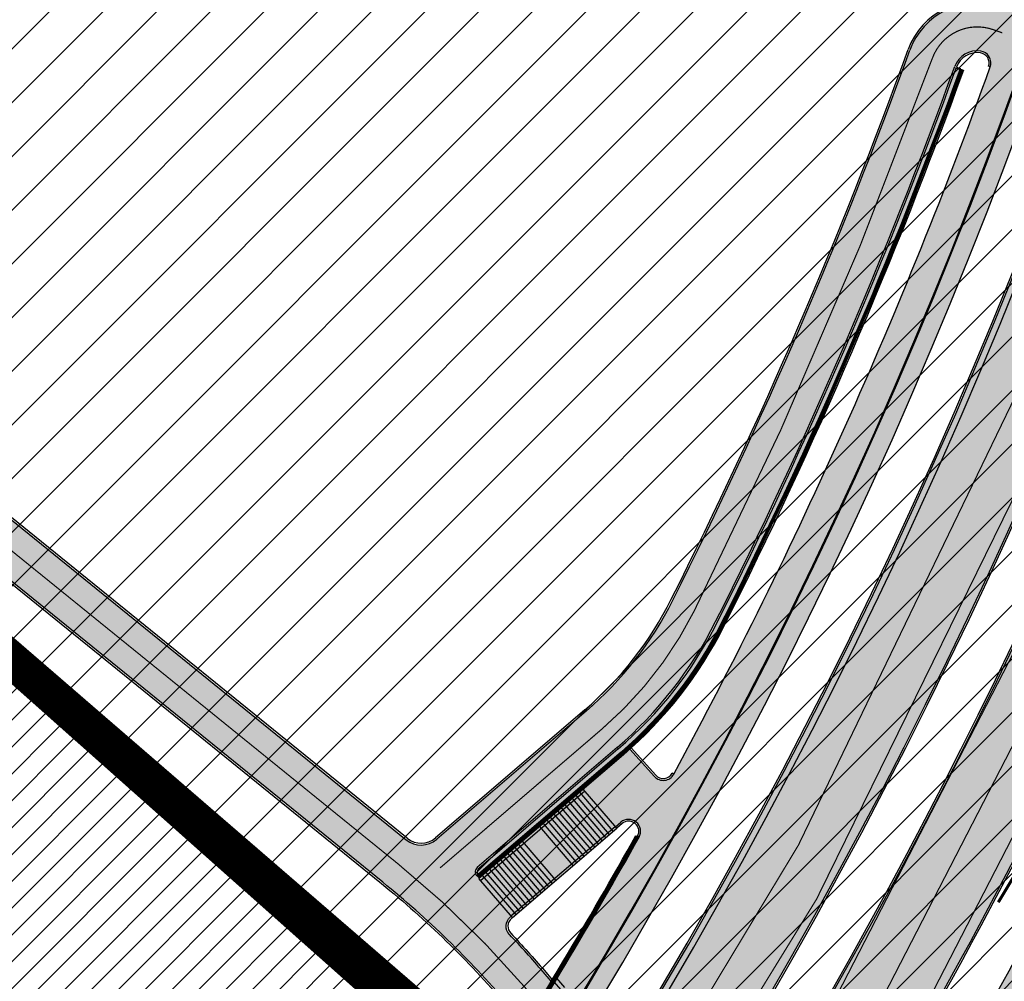
# Model space of a CAD drawing. Units: millimetres. Extents: x 1474 to 557623, y 859 to 6588792.
# Drawn here: x 8832 to 8914, y 10001 to 10082 of the extents above; entities that cross this region are included whole.
import ezdxf

# ---------------------------------------------------------------- set-up
doc = ezdxf.new("R2010")
doc.units = ezdxf.units.MM
for name, pattern in [('DASHED', [19.049999999999997, 12.7, -6.35]), ('Tkm_921_50', [4, 1, -3]), ('tugimüür1', [0.8, 0.6, -0.2])]:
    doc.linetypes.add(name, pattern=pattern)
doc.layers.add('______MAANTEEAMETI_PLANEERING', color=7, linetype='Continuous', lineweight=13)
doc.layers.add('Level 1', color=24, linetype='Continuous', lineweight=0)
for name, color, linetype in [('DET.PLAN', 5, 'DASHED'), ('tee', 252, 'Continuous'), ('TL_L_kattemärgistus', 7, 'Continuous'), ('TL_piire_el_mahaviik', 6, 'Continuous'), ('TL_piire_käsipuu', 150, 'FENCELINE2'), ('TL_tee_servajoon', 251, 'Continuous'), ('TL_tee_äk_8x20', 251, 'Continuous'), ('TL_tee_äk_ST_10cm', 251, 'Continuous'), ('TL_TS_trepp', 7, 'Continuous'), ('TL_TS_trepp_hatch', 250, 'Continuous'), ('TL_TS_tugimüür', 7, 'Continuous')]:
    doc.layers.add(name, color=color, linetype=linetype)
for name, color, linetype, true_color in [('TL_katend_AB_JRT', 7, 'Continuous', 0xcfe7e7), ('TL_katend_AB_KT', 7, 'Continuous', 0xfff5d6), ('TL_katend_AB_ST-1', 7, 'Continuous', 0xcbcbcb), ('TL_katend_sillutis_KT-hall', 250, 'Continuous', 0x333333)]:
    doc.layers.add(name, color=color, linetype=linetype, true_color=true_color)
doc.linetypes.add('FENCELINE2', pattern='A,0.25,-0.1,[132,ltypeshp.shx,S=0.1,R=0,X=-0.1,Y=0],-0.1,1', length=1.45)
picture_1 = doc.add_image_def('image2.png', size_in_pixel=(2418, 1847))

# ---------------------------------------------------------------- blocks, each defined once
blk = doc.blocks.new('ringtee')
at = {"layer": 'TL_katend_AB_JRT', "transparency": 33554687}
h = blk.add_hatch(color=256, dxfattribs=at)
h.dxf.hatch_style = 1
edge = h.paths.add_edge_path()
edge.add_arc((546058.487875769, 6583049.687836264), 3.136660308598699, 186.3590876693579, 215.4064795976719)
edge.add_arc((545766.6068939612, 6583412.856086514), 465.7500007862429, 308.4038301467401, 308.40389759916405, ccw=False)
edge.add_arc((546058.4880004779, 6583049.686715493), 3.136660316971851, 186.3384887632477, 215.3889971029375, ccw=False)
edge = h.paths.add_edge_path()
edge.add_arc((545766.6068558919, 6583412.856052429), 464.2500017564666, 308.4623574454097, 312.9195681114535)
edge.add_arc((545766.6068937185, 6583412.856086792), 464.2500011552931, 308.4623514605147, 312.91956180476996, ccw=False)
edge.add_arc((546058.4880004779, 6583049.686715493), 3.136660316971851, 186.3384029232489, 186.3384887632477)
edge = h.paths.add_edge_path()
edge.add_arc((546079.3289899038, 6583106.205616199), 29.99999996450695, 294.4698778205253, 318.2566036076244)
edge.add_arc((546079.3290427476, 6583106.205675432), 29.99999997237074, 294.53074977208877, 318.2564520179216, ccw=False)
edge.add_arc((546105.9006616748, 6583047.982406271), 34.00000006034048, 114.5307498030927, 114.5845828010583)
edge = h.paths.add_edge_path()
edge.add_line((546212.2820100249, 6583273.621201124), (546213.4980466466, 6583272.571305533))
edge.add_arc((545919.1397910318, 6583378.977213959), 312.9999999944534, 340.1258688276112, 347.4773947860151)
edge.add_line((546224.6936894347, 6583311.111057686), (546239.5334157376, 6583377.923979946))
edge.add_arc((546523.1225770197, 6583314.936381239), 290.4999999786507, 158.0971353434438, 167.4773947867068, ccw=False)
edge.add_arc((546261.4780126525, 6583420.132017673), 8.50000000073713, 94.6334589663274, 158.097135346543, ccw=False)
edge.add_arc((546257.548017078, 6583468.623023337), 40.14999995370118, 274.6334589533698, 286.6259136001475)
edge.add_arc((546282.1544168565, 6583386.218723805), 45.84967150749186, 90.70425887132421, 106.6259421622193, ccw=False)
edge.add_arc((546281.547838728, 6583435.564667313), 3.499999998853502, 270.704343992679, 352.1280039738294)
edge.add_line((546285.0148565556, 6583435.08530589), (546285.0697353958, 6583435.482221259))
edge.add_arc((546282.1544890909, 6583386.218405917), 49.34999658583151, 86.61340183406443, 88.36263132404838)
edge.add_line((546283.5645954075, 6583435.548252493), (546283.5289917716, 6583435.290746501))
edge.add_arc((546281.5478387298, 6583435.564667311), 1.999999996298202, 270.70434392715435, 352.12800406194543, ccw=False)
edge.add_arc((546282.1544168518, 6583386.218723833), 47.34967147957229, 90.70426156323786, 106.62594126152)
edge.add_arc((546257.5480170664, 6583468.623023396), 38.65000001389659, 266.69261301152113, 286.6259135914202, ccw=False)
edge.add_arc((546264.6236724288, 6583413.071829737), 19.35000013927718, 118.7444174308513, 126.0989164643782)
edge.add_arc((546257.5480171201, 6583468.623024046), 40.15000066571975, 263.8160416302325, 267.5337873796074)
edge.add_line((546255.820352953, 6583428.510211505), (546255.8521443689, 6583428.399399729))
edge.add_arc((546261.4780126348, 6583420.132017687), 9.999999979062178, 124.2348835732573, 158.0971353828547)
edge.add_arc((546523.1225769984, 6583314.936381247), 291.9999999561472, 158.0971353432523, 167.4773947875637)
edge.add_line((546238.0690999302, 6583378.249217115), (546223.2293736277, 6583311.436294856))
edge.add_arc((545919.1397910113, 6583378.977213966), 311.5000000159005, 340.2314417233425, 347.477394785687, ccw=False)
edge = h.paths.add_edge_path()
edge.add_arc((545766.6068741662, 6583412.85604195), 464.2500000908067, 331.0319317854584, 335.3274176992111)
edge.add_arc((545766.6068940307, 6583412.856086113), 464.2500004750071, 331.03334571623486, 335.3274117229675, ccw=False)
edge.add_arc((546189.4031480168, 6583178.817861514), 18.99999999915957, 151.033345712775, 151.0680395253144)
at = {"layer": 'TL_katend_AB_KT', "transparency": 33554687}
h = blk.add_hatch(color=256, dxfattribs=at)
h.dxf.hatch_style = 1
edge = h.paths.add_edge_path()
edge.add_line((546183.0383025423, 6583298.869486426), (546185.0664358782, 6583297.118446853))
edge.add_arc((545766.6068944545, 6583412.856085902), 434.1700000008752, 344.539607653517, 347.4773947847578)
edge.add_line((546190.4482237565, 6583318.717270973), (546201.5899727797, 6583368.880784507))
edge.add_arc((546169.9412271348, 6583375.910243891), 32.42000000193312, 347.4773947818624, 361.8389063453791)
edge.add_arc((546233.9082671896, 6583377.963969367), 31.58000001143026, 167.4773947897397, 181.8389063457612, ccw=False)
edge.add_line((546203.0795383865, 6583384.811295933), (546206.9823844337, 6583402.383085619))
edge.add_arc((546237.8111132479, 6583395.535759043), 31.5800000242157, 149.2215976984754, 167.4773947775953, ccw=False)
edge.add_arc((546182.825330761, 6583428.285777794), 32.42000000656317, 329.221597699527, 365.1314120835981)
edge.add_arc((546169.5288351487, 6583427.091749017), 45.77000001756647, 5.13141209130759, 26.4854793642019)
edge.add_arc((546259.9286239881, 6583472.134819319), 55.23000000407075, 190.8670968433677, 206.4854793664515, ccw=False)
edge.add_arc((546249.6169189977, 6583470.155238526), 44.73000000775164, 155.2783465651711, 190.8670968411899, ccw=False)
edge.add_arc((546201.0353300236, 6583483.942160391), 9.35000001615913, 31.74660389075794, 48.11787212231282)
edge.add_arc((546249.616920905, 6583470.155237613), 47.15000212156087, 153.8931658164364, 155.5017181170904)
edge.add_arc((546205.8236736036, 6583490.171460599), 1.002239705193508, 241.62958261327668, 332.37492809713126, ccw=False)
edge.add_line((546205.3474393921, 6583489.289595868), (546203.8396169821, 6583486.536691572))
edge.add_line((546203.8396169821, 6583486.536691572), (546204.4073008148, 6583486.225759439))
edge.add_arc((546203.9268772942, 6583485.348722815), 0.9999999999261874, -18.393711278895978, 61.28693353919431, ccw=False)
edge.add_arc((546249.6169182518, 6583470.155225698), 47.14999685692884, 161.6062736396022, 190.8671647475069)
edge.add_arc((546259.9286239884, 6583472.134819323), 57.65000000554259, 190.8671647668588, 206.4854793687057)
edge.add_arc((546169.5288352004, 6583427.091749036), 43.34999996404466, 5.131412068148393, 26.485479374745125, ccw=False)
edge.add_arc((546182.825330736, 6583428.2857778), 30.0000000308834, -30.778402282683373, 5.131412061168817, ccw=False)
edge.add_arc((546237.8111132481, 6583395.535759044), 34.00000002436009, 149.2215976981973, 167.4773947818562)
edge.add_line((546204.6199549313, 6583402.907801586), (546200.717108884, 6583385.336011901))
edge.add_arc((546233.9082671747, 6583377.963969368), 33.99999999687243, 167.477394787649, 181.8389063511254)
edge.add_arc((546169.9412271095, 6583375.91024389), 30.00000002689318, -12.522605208351024, 1.838906342189489, ccw=False)
edge.add_line((546199.2275432778, 6583369.405500474), (546188.0857942577, 6583319.24198695))
edge.add_arc((545766.6068944427, 6583412.856085902), 431.7500000138024, 344.6918260622681, 347.4773947862385, ccw=False)
edge = h.paths.add_edge_path()
edge.add_arc((546173.8571855453, 6583272.525176506), 0.9999999864792587, 249.0889720532707, 341.0831920450021)
edge.add_arc((546173.8577299073, 6583272.526760612), 0.9999999869529054, 252.1591897195891, 340.9872206647156, ccw=False)
edge.add_arc((546171.7131161543, 6583265.863380713), 6.000000000047609, 72.15919044273215, 72.6709690931965)
edge = h.paths.add_edge_path()
edge.add_arc((545696.6308498068, 6582999.183354093), 1.999999999661227, 239.2873728938874, 291.6728061488485)
edge.add_arc((545696.6309723585, 6582999.183403219), 2.000000001522878, 239.8754827796975, 291.66902374213186, ccw=False)
edge.add_arc((545718.6642415765, 6583037.169813979), 45.9139198057584, 239.8588356606707, 239.8845546538741, ccw=False)
edge = h.paths.add_edge_path()
edge.add_arc((545990.1841775856, 6583044.669605729), 0.9999999945879068, 296.8764412887861, 384.7930552553152)
edge.add_arc((545990.1829452494, 6583044.672283964), 0.9999999933531158, -58.73218851096402, 24.62413898426189, ccw=False)
edge.add_arc((545766.6068946376, 6583412.856085307), 431.7499993869849, 301.2576059987507, 301.2678118297175, ccw=False)
edge = h.paths.add_edge_path()
edge.add_arc((545699.5851735098, 6582991.74919345), 3.580000002963724, 66.26310767123468, 151.2705771610596)
edge.add_arc((545699.5849273943, 6582991.748744536), 3.580000002553965, 67.19381284617322, 151.2623836423967, ccw=False)
edge.add_arc((545718.7136492508, 6583037.240230097), 45.76960241159858, 247.1937189158817, 247.2665796763094)
edge = h.paths.add_edge_path()
edge.add_arc((546171.8614138745, 6583266.852442297), 0.9999999971777698, 335.6218448624294, 442.7148625434239)
edge.add_arc((546171.7131161533, 6583265.863380715), 1.999999997976946, 81.65906089782231, 82.09375457745989, ccw=False)
edge.add_arc((546171.858179362, 6583266.852803107), 0.999999996277964, -19.812996197912923, 81.65906126238582, ccw=False)
edge.add_arc((545766.606894474, 6583412.856085895), 431.7499999823469, 340.17654206971616, 340.1870040583153, ccw=False)
blk = doc.blocks.new('A$C081406f7')
at = {"layer": 'TL_katend_AB_JRT', "transparency": 33554687}
h = blk.add_hatch(color=256, dxfattribs=at)
h.dxf.hatch_style = 1
edge = h.paths.add_edge_path()
edge.add_line((1331.061774143483, 1012.218345088884), (1331.116652983706, 1012.61526045762))
edge.add_arc((1328.201406678767, 963.3514451161027), 49.34999658583151, 86.61340183406443, 88.36263132404838)
edge.add_line((1329.611512995325, 1012.681291691959), (1329.575909359497, 1012.423785699531))
edge.add_arc((1327.594756316277, 1012.697706511244), 1.99999999793713, 270.704343966516, 352.12800401456866, ccw=False)
edge.add_arc((1328.201334434678, 963.3517630640417), 47.34967144691694, 90.70426155766575, 106.6259412670015)
edge.add_arc((1303.594934655121, 1045.756062588654), 38.65000000741672, 266.6926130097575, 286.6259135930278, ccw=False)
edge.add_arc((1310.670589998364, 990.2048689648509), 19.35000010517429, 118.7444174245122, 126.0989164710175)
edge.add_arc((1303.594934709603, 1045.756063265726), 40.15000068626519, 263.8160416310698, 267.5337873785418)
edge.add_line((1301.867270540912, 1005.643250703812), (1301.899061956792, 1005.532438928261))
edge.add_arc((1307.524930216372, 997.2650568913668), 9.999999970905757, 124.2348835614915, 158.0971353988752)
edge.add_arc((1569.169494629255, 892.0694204317406), 292.000000001215, 158.0971353438533, 167.4773947867204)
edge.add_line((1284.116017517983, 955.3822563141584), (1269.276291215559, 888.5693340552971))
edge.add_arc((965.186708620633, 956.1102531570941), 311.4999999933742, 335.32741172495804, 347.4773947861705, ccw=False)
edge.add_line((1248.249247978907, 826.0800689384341), (1234.52149711526, 796.1961458865553))
edge.add_arc((812.6538118493045, 989.9891251958907), 464.2500002167407, 331.0333457150138, 335.32741172413637, ccw=False)
edge.add_arc((1235.450065604644, 755.9509007129818), 18.99999999915957, 151.033345712775, 194.7181055656156)
edge.add_arc((1202.565690042684, 747.3127386476845), 15.00000000035799, -41.743547994088374, 14.718105560709489, ccw=False)
edge.add_line((1213.757675359258, 737.325773909688), (1147.759930951986, 663.3647851776332))
edge.add_arc((1125.375960341771, 683.3387146210298), 29.9999999614795, 294.53074976855106, 318.2564520231993, ccw=False)
edge.add_arc((1151.947579253116, 625.1154454834759), 34.00000004366822, 114.5307497982321, 132.9195617888031)
edge.add_arc((812.653811151511, 989.9891261709854), 464.2500013923588, 308.4623514616791, 312.9195618036572, ccw=False)
edge.add_arc((1104.534918063902, 626.8197546908632), 3.136660315017773, 186.3384029100972, 215.3889971087728)
edge.add_arc((812.6538112419657, 989.9891260704026), 465.7500012572715, 308.4038301490165, 312.9195618039128)
edge.add_arc((1151.947579239029, 625.115445503965), 32.50000001894414, 114.5307497914659, 132.9195617948389, ccw=False)
edge.add_arc((1125.375960316276, 683.3387146545574), 31.50000000262107, 294.5307497859774, 318.2564520083394)
edge.add_line((1148.879129483714, 662.366088704206), (1214.876873890986, 736.3270774353296))
edge.add_arc((1202.565690041636, 747.3127386476845), 16.50000000136745, 318.2564520070476, 374.7181055598263)
edge.add_arc((1235.450065605226, 755.9509007129818), 17.49999999971978, 151.0333457129809, 194.7181055655133, ccw=False)
edge.add_arc((812.653811880271, 989.9891251875088), 465.7500001855071, 331.0333457140908, 335.3274117234507)
edge.add_line((1235.884559102822, 795.5699973264709), (1249.612309966236, 825.453920379281))
edge.add_arc((965.1867086070124, 956.110253162682), 313.0000000079281, 335.3274117251543, 347.4773947856867)
edge.add_line((1270.740607022657, 888.244096884504), (1285.58033332543, 955.057019145228))
edge.add_arc((1569.169494632981, 892.0694204308093), 290.500000005041, 158.0971353439562, 167.4773947863576, ccw=False)
edge.add_arc((1307.524930238258, 997.2650568736717), 8.49999999809808, 94.6334589529879, 158.0971353529231, ccw=False)
edge.add_arc((1303.594934666529, 1045.756062531844), 40.14999994993164, 274.6334589528057, 286.6259136007135)
edge.add_arc((1328.201334439451, 963.3517630379647), 45.84967147307456, 90.70425886574378, 106.6259421686855, ccw=False)
edge.add_arc((1327.594756315812, 1012.697706512176), 3.499999998853502, 270.704343992679, 352.1280039738294)
h = blk.add_hatch(color=256, dxfattribs=at)
h.dxf.hatch_style = 1
edge = h.paths.add_edge_path()
edge.add_line((1238.03755399806, 895.507727028802), (1236.573238190264, 895.8329641995952))
edge.add_arc((812.6538120446494, 989.9891250981018), 434.2499999985864, 278.42358354365007, 347.4773947864304, ccw=False)
edge.add_arc((966.0656855625566, -45.96326742041856), 613.0000000020066, 98.42358354406406, 103.1092081943174)
edge.add_line((827.0324824559502, 551.0616637477651), (818.9343210194493, 549.1757905371487))
edge.add_arc((753.8404723717831, 828.6964348163456), 286.9999994948129, 278.9447611017615, 283.1092081942477, ccw=False)
edge.add_arc((797.1422542578075, 553.583357302472), 8.499999972982454, 213.8656565551455, 278.94476124885875, ccw=False)
edge.add_arc((751.3486475009704, 522.8511579474434), 46.6499999998294, 33.86565664215939, 80.02617908076444)
edge.add_arc((767.3693766439101, 613.9527702359483), 45.84955418204962, 246.36187232451698, 260.02621233503993, ccw=False)
edge.add_arc((747.5822471051943, 568.7438330380246), 3.499999999808036, 66.36197162021725, 148.5176474908606)
edge.add_line((744.5974434057716, 570.5716587612405), (744.4117226545932, 570.2683804025874))
edge.add_arc((767.3694772499148, 613.9531991500407), 49.34999376957271, 242.2766531950009, 244.023942322641)
edge.add_line((745.7544007047545, 569.5886823488399), (745.8766449912218, 569.7883048802614))
edge.add_arc((747.5822471051943, 568.7438330380246), 2.000000000103188, 66.36197162043612, 148.517647481358, ccw=False)
edge.add_arc((767.3695055353455, 613.9531969800591), 47.34999680062581, 246.3619396387566, 260.026147109813)
edge.add_arc((751.3486474951496, 522.8511579390615), 45.150000008897, 27.125517666999883, 80.02617907527531, ccw=False)
edge.add_arc((801.6699142513098, 559.9189355196431), 19.35000019557606, 238.40627321629, 245.9109499611945)
edge.add_arc((751.3486473585945, 522.8511578729376), 46.65000016205802, 24.57761558553081, 27.67903173071565)
edge.add_line((792.6601932924241, 544.5209222389385), (792.7407693163259, 544.604107350111))
edge.add_arc((797.1422542715445, 553.5833573210984), 9.99999999262469, 243.8866438613974, 278.944761133879)
edge.add_arc((753.8404721090337, 828.6964359162375), 288.5000006254982, 278.944761119395, 283.1092081727512)
edge.add_line((819.2745326608419, 547.7148812180385), (827.3726943674264, 549.6007544901222))
edge.add_arc((966.0656855709385, -45.96326740831137), 611.4999999908547, 98.42358354425102, 103.10920818013199, ccw=False)
edge.add_arc((812.6538120339392, 989.989125110209), 435.7500000124755, 278.4235835458725, 347.4773947851821)
at = {"layer": 'TL_katend_AB_KT', "transparency": 33554687}
h = blk.add_hatch(color=256, dxfattribs=at)
h.dxf.hatch_style = 1
edge = h.paths.add_edge_path()
edge.add_arc((760.1527486059349, 607.7751159192994), 36.50000031233424, 216.4709249278293, 220.5661217626804)
edge.add_arc((767.3694800558733, 613.953204694204), 45.99999998242128, 220.5661217680934, 239.0436415470302)
edge.add_arc((744.7365387036698, 576.220593274571), 1.999999996075174, 239.0436414859668, 290.8371826000182)
edge.add_arc((747.5822397817392, 568.7438758024946), 5.999957427756725, 66.36174381000382, 110.8372624563138, ccw=False)
edge.add_arc((767.369480105117, 613.9532048217952), 43.35000012027727, 246.36197163502, 260.0261790581303)
edge.add_arc((751.3486475094687, 522.851157954894), 49.14999998997733, 33.86565664101278, 80.02617908894189, ccw=False)
edge.add_arc((797.1422542728251, 553.5833573248237), 5.999999996550032, 213.8656566117462, 278.9447611262895)
edge.add_arc((753.8404722156702, 828.6964352149516), 284.4999999166608, 278.9447611201475, 283.1092081957379)
edge.add_line((818.3673013777006, 551.6106393486261), (826.4654628441203, 553.4965125657618))
edge.add_arc((966.0656856120331, -45.96326782554388), 615.5000004091335, 98.42358354416808, 103.10920819244808, ccw=False)
edge.add_arc((812.6538122210186, 989.9891245244071), 431.7499994060585, 278.4235835301186, 301.2678118288986)
edge.add_arc((1036.229862837587, 621.8053231630474), 0.9999999931718436, 301.267811466231, 384.6241389301952)
edge.add_line((1037.138923479128, 622.2219869801775), (1035.411402901169, 625.9910231325775))
edge.add_line((1035.411402901169, 625.9910231325775), (1043.022154523758, 629.4504788648337))
edge.add_line((1043.022154523758, 629.4504788648337), (1044.174065098632, 626.9162925630808))
edge.add_arc((1045.0844305465, 627.3300978131592), 1.000000016831884, 204.4440994609513, 302.6560834414602)
edge.add_arc((812.6538120288169, 989.9891251008958), 431.7500000139557, 302.6560844126325, 330.7799349023452)
edge.add_arc((1188.591380374623, 779.7119099330157), 0.9999999994466008, 330.7799348853426, 490.6167012945004)
edge.add_line((1187.94038486341, 780.4709915118292), (1187.495170743205, 780.089171689935))
edge.add_line((1187.495170743205, 780.089171689935), (1184.793539382983, 783.2393602589145))
edge.add_line((1184.793539382983, 783.2393602589145), (1188.145013480564, 786.1136159887537))
edge.add_arc((1165.490360954311, 812.5296650798991), 34.80001337170807, 310.6167013353277, 311.8109274034694)
edge.add_line((1188.690647156094, 786.5915145901963), (1190.738482284825, 784.3020145865157))
edge.add_arc((1191.483831148362, 784.9686892200261), 0.9999999976706904, 221.8109274321829, 331.5780255344601)
edge.add_arc((812.6538120631594, 989.9891250934452), 431.7499999812208, 331.5780253392793, 340.1870040582577)
edge.add_arc((1217.905096948612, 843.9858423052356), 0.9999999971670548, 340.1870038771584, 441.6590611897906)
edge.add_arc((1217.760033741477, 842.9964199140668), 1.999999997926284, 81.6590609044218, 160.0567078618602)
edge.add_arc((812.6535318527604, 989.9893153356388), 428.9503326123771, 333.29984260979995, 340.0566967037109, ccw=False)
edge.add_arc((1165.490369807347, 812.5296550029889), 33.99999995879758, 310.6167010714677, 333.2998485069722, ccw=False)
edge.add_line((1187.624217073317, 786.7208812544122), (1175.922845574678, 776.6856749244034))
edge.add_line((1175.922845574678, 776.6856749244034), (1172.531351141632, 779.0466232066974))
edge.add_line((1172.531351141632, 779.0466232066974), (1185.020235039177, 789.7572075817734))
edge.add_arc((1165.490310639143, 812.5297115659341), 30.00008141288409, 310.6167165254561, 333.2998027803677)
edge.add_arc((812.6526808926137, 989.989652809687), 424.9512476492056, 333.2998534577906, 340.0566929611683)
edge.add_arc((1217.760033742175, 842.9964199122041), 6.000000000047609, 72.15919044273221, 160.0567078173691, ccw=False)
edge.add_arc((1219.904647490126, 849.6597998198122), 0.9999999942846093, 252.1591901560946, 340.9872202558288)
edge.add_arc((812.6538119966863, 989.9891251111403), 431.7500000491686, 340.9872199025498, 347.4773947858894)
edge.add_line((1234.132711845683, 896.3750261487439), (1245.27446086565, 946.5385396732017))
edge.add_arc((1215.988144716946, 953.0432830872014), 30.0000000073968, 347.4773947870228, 361.8389063469438)
edge.add_arc((1279.955184762599, 955.0970085663721), 33.99999999687243, 167.477394787649, 181.8389063511254, ccw=False)
edge.add_line((1246.764026471879, 962.4690510993823), (1250.666872519185, 980.0408407850191))
edge.add_arc((1283.858030817937, 972.6687982473522), 34.00000000573532, 149.221597690627, 167.4773947829236, ccw=False)
edge.add_arc((1228.872248320025, 1005.418816999532), 30.00000003466059, 329.2215977175597, 365.1314120587608)
edge.add_arc((1215.575752781937, 1004.224788232706), 43.34999997047248, 5.131412069857352, 26.48547937324309)
edge.add_arc((1305.975541555905, 1049.267858514562), 57.64999998398533, 190.8671647634259, 206.4854793711078, ccw=False)
edge.add_arc((1295.663835851243, 1047.288264896721), 47.14999686824728, 161.6062736441554, 190.8671647448665, ccw=False)
edge.add_arc((1249.97379488172, 1062.481762013398), 1.000000000257591, 341.6062887274181, 421.2869335099446)
edge.add_line((1250.454218402854, 1063.358798637986), (1249.886534570018, 1063.669730770402))
edge.add_line((1249.886534570018, 1063.669730770402), (1251.394356979989, 1066.422635067254))
edge.add_arc((1251.870591191924, 1067.304499796592), 1.002239704595311, 241.6295825645544, 332.3749281381316)
edge.add_arc((1295.663837659056, 1047.288277206011), 47.15000119949782, 153.89316580047, 155.5017181325828, ccw=False)
edge.add_arc((1247.082247634768, 1061.075199609622), 9.349999986054199, 31.74660386353679, 48.11787214852751, ccw=False)
edge.add_arc((1295.663836585241, 1047.288277724758), 44.73000000743441, 155.278346564984, 190.8670968412742)
edge.add_arc((1305.975541565218, 1049.267858513631), 55.22999999285027, 190.8670968416671, 206.4854793678936)
edge.add_arc((1215.575752748991, 1004.224788219668), 45.770000004756, 5.13141208807059, 26.485479366982076, ccw=False)
edge.add_arc((1228.872248351923, 1005.418816993013), 32.4200000035485, -30.778402303526093, 5.131412084076601, ccw=False)
edge.add_arc((1283.858030845411, 972.668798238039), 31.58000003442354, 149.2215977017475, 167.4773947747526)
edge.add_line((1253.029302021721, 979.5161248175427), (1249.126455974416, 961.944335131906))
edge.add_arc((1279.955184770282, 955.0970085663721), 31.58000000418229, 167.4773947885499, 181.8389063478702)
edge.add_arc((1215.988144712057, 953.0432830899954), 32.42000001252146, -12.522605213988925, 1.8389063447784793, ccw=False)
edge.add_line((1247.636890367721, 946.0138237057254), (1236.495141344378, 895.8503101719543))
edge.add_arc((812.6538120427867, 989.9891250999644), 434.1700000002187, 278.42358354346834, 347.4773947848645, ccw=False)
edge.add_arc((966.0656855832785, -45.96326759457588), 613.0800001776895, 98.42358354387078, 103.1092081993893)
edge.add_line((827.0143377571367, 551.139578894712), (818.9161764063174, 549.2537057027221))
edge.add_arc((753.8404720904073, 828.6964361043647), 286.9200008130086, 278.9447611172761, 283.109208193448, ccw=False)
edge.add_arc((797.1422542647924, 553.5833573127165), 8.41999998410468, 213.8656565810622, 278.9447611924826, ccw=False)
edge.add_arc((751.3486474859528, 522.851157923229), 46.73000002580049, 33.8656566573899, 80.02617906766403)
edge.add_arc((767.369376640534, 613.9527702154592), 45.76955416166526, 246.3618721442954, 260.0262123929947, ccw=False)
edge.add_arc((747.5822471056599, 568.7438330370933), 3.580000000794662, 66.36197163623568, 148.5176474823764)
edge.add_line((744.5292193212081, 570.6134376348928), (744.340787722962, 570.3057325137779))
edge.add_arc((767.3694800275844, 613.9532046541572), 49.34999993420625, 223.1687855200663, 242.1835772926261, ccw=False)
edge.add_arc((734.9137852214044, 583.5085356822237), 4.849999999742296, 147.9953772060585, 223.1687855372423, ccw=False)
h = blk.add_hatch(color=256, dxfattribs=at)
h.dxf.hatch_style = 1
edge = h.paths.add_edge_path()
edge.add_line((1078.383598423796, 853.1780185643584), (1078.12091758789, 852.8230391992256))
edge.add_line((1078.12091758789, 852.8230391992256), (1076.588917587884, 851.424039199017))
edge.add_line((1076.588917587884, 851.424039199017), (1075.420404252014, 850.4305360792205))
edge.add_line((1075.420404252014, 850.4305360792205), (1168.010943151079, 775.4504410838708))
edge.add_arc((1117.664600219694, 713.2793405447155), 79.99999993008996, 40.616701051508414, 50.999344120920625, ccw=False)
edge.add_line((1178.39112672559, 765.3589811669663), (1179.921478708042, 763.5745418146253))
edge.add_line((1179.921478708042, 763.5745418146253), (1182.111246738583, 767.1656378954649))
edge.add_line((1182.111246738583, 767.1656378954649), (1181.4274530533, 767.9629632001743))
edge.add_arc((1117.664600627846, 713.2793409116566), 83.99999938109234, 40.61670104276742, 43.48587371081071)
edge.add_arc((1179.335845530732, 771.7742761364207), 1.000000000204312, 130.6167011244663, 223.4858737081805, ccw=False)
edge.add_line((1178.684850021033, 772.5333577180281), (1178.765732551459, 772.6027233367786))
edge.add_line((1178.765732551459, 772.6027233367786), (1175.868802538142, 775.9806363796815))
edge.add_arc((1176.248343330109, 776.306134134531), 0.5000000011796694, 130.6167012445732, 220.6167010376221, ccw=False)
edge.add_line((1175.922845574678, 776.6856749244034), (1172.531351141632, 779.0466232066974))
edge.add_arc((1171.229360123863, 780.564786368981), 1.999999999415977, 230.9993441041981, 310.61670110639307, ccw=False)
edge.add_line((1169.970701549319, 779.0105088548735), (1078.383598423796, 853.1780185643584))
at = {"layer": 'TL_katend_AB_ST-1', "transparency": 33554687}
h = blk.add_hatch(color=256, dxfattribs=at)
h.dxf.hatch_style = 1
edge = h.paths.add_edge_path()
edge.add_line((1190.24652635667, 764.5921317785978), (1195.734343631309, 758.1931613320485))
edge.add_arc((812.6538120376645, 989.9891251027584), 447.750000007216, 328.8225317429885, 347.4773947864918)
edge.add_line((1249.752080455539, 892.9058296671137), (1272.934407105087, 997.2796541322023))
edge.add_arc((1223.63577493676, 1008.229305543937), 50.49999999709456, 347.4773947852817, 386.4918960126446)
edge.add_line((1268.833146837424, 1030.755902556702), (1259.880599748343, 1026.300352376886))
edge.add_arc((1215.575752725359, 1004.224788215011), 49.50000002823295, 1.2478321969928174, 26.485479360752777, ccw=False)
edge.add_arc((1225.07349984406, 1004.431670277379), 40.00000000104387, -23.142260488207796, 1.2478321913939112, ccw=False)
edge.add_line((1261.85477445717, 988.7110520349815), (1258.59615432343, 981.086911550723))
edge.add_arc((1286.182110339985, 969.2964478479698), 30.00000006122118, 156.8577395175687, 167.477394769793)
edge.add_line((1256.895794140641, 975.8011912824586), (1254.11059458938, 963.2613831134513))
edge.add_arc((1273.634805341368, 958.9248875062913), 19.99999999097405, 167.4773947845191, 180.9731280710931)
edge.add_line((1253.637689941796, 958.5852180598304), (1253.735442689387, 952.830290723592))
edge.add_arc((1213.741211850662, 952.1509518334642), 40.00000002136112, -12.52260520839701, 0.9731280661287087, ccw=False)
edge.add_line((1252.789633394219, 943.4779606154189), (1241.942396150553, 894.6404279079288))
edge.add_arc((812.653812045115, 989.9891250999644), 439.7499999993973, 329.1656911989946, 347.4773947862936, ccw=False)
edge = h.paths.add_edge_path()
edge.add_line((1188.507780290092, 746.650149484165), (1183.072854464524, 752.9874468091875))
edge.add_arc((812.6538120388286, 989.989125110209), 439.750000010313, 278.4235835436263, 327.3880556754374, ccw=False)
edge.add_arc((966.0656854922418, -45.96326703298837), 607.4999996094781, 98.4235835432534, 103.1092081976987)
edge.add_line((828.2799255345017, 545.7049963362515), (820.1817640931113, 543.8191231256351))
edge.add_arc((753.8404721696861, 828.6964354868978), 292.5000001918728, 280.0902633905611, 283.1092081988562, ccw=False)
edge.add_line((805.0863028849708, 540.7205424914137), (822.7900541730924, 532.6188185373321))
edge.add_line((822.7900541730924, 532.6188185373321), (830.8882156414911, 534.5046917553991))
edge.add_arc((966.0656856852584, -45.9632681235671), 596.0000007160089, 99.46706994570309, 103.10920819206541, ccw=False)
edge.add_arc((851.5048620565794, 641.0506099481136), 100.4999999828949, 279.4670699351435, 286.4356530206471)
edge.add_line((879.9401659602299, 544.6572310859337), (899.0699530269485, 550.300370849669))
edge.add_arc((927.2223189886427, 454.8661286644638), 99.50000146083195, 102.08444742131132, 106.4356530129775, ccw=False)
edge.add_arc((812.65381204593, 989.9891250999644), 447.7499999984702, 282.08444737342, 327.079786166336)
h = blk.add_hatch(color=256, dxfattribs=at)
h.dxf.hatch_style = 1
edge = h.paths.add_edge_path()
edge.add_line((1196.983061985928, 736.7676999820396), (1191.561169679044, 743.0897998064756))
edge.add_arc((812.6538120443001, 989.9891251036897), 452.2500000021703, 283.109208198552, 326.91138505783147, ccw=False)
edge.add_line((915.2276556413854, 549.5249732006341), (823.8106894305674, 528.2360906545073))
edge.add_arc((835.2644850978395, 479.0521444799379), 50.4999999652531, 103.1092081791298, 155.5677165969562)
edge.add_line((789.2867221598281, 499.9398277336732), (798.0009802529821, 494.9672710699961))
edge.add_arc((842.6437354030786, 473.5832954468206), 49.50000000852556, 116.8796456223073, 154.4054790122633, ccw=False)
edge.add_arc((838.3486156379804, 482.056898387149), 39.99999997763854, 92.48955292311467, 116.8796456275964, ccw=False)
edge.add_line((836.6111266671214, 522.0191446989775), (844.8946291756583, 522.3792969817296))
edge.add_arc((843.5915124459425, 552.350981705822), 29.99999997352773, 272.4895529269245, 283.1092081984035)
edge.add_line((850.3957475043135, 523.1327958675101), (862.906383666792, 526.0462316861376))
edge.add_arc((858.3702269472415, 545.5250222980976), 20.0000000372226, 283.1092082028886, 296.6049414564896)
edge.add_line((867.3269510084065, 527.6427099313587), (872.4732636687113, 530.2203465104103))
edge.add_arc((890.3867117709015, 494.4557218458503), 40.00000000383389, 103.109208197854, 116.6049414749053, ccw=False)
edge.add_line((881.3143983512418, 533.4133030017838), (917.0421183200087, 541.7334569692612))
edge.add_arc((812.6538120468613, 989.9891250999644), 460.2499999976965, 283.1092081976856, 326.6204763792587)
edge = h.paths.add_edge_path()
edge.add_line((1198.816542619141, 754.5992187419906), (1204.288065935136, 748.2192475739866))
edge.add_arc((812.653811702854, 989.9891252694651), 460.2500003791007, 328.3114778691246, 335.3274117233635)
edge.add_line((1230.886665147613, 797.8658753791824), (1244.614416012657, 827.7497984310612))
edge.add_arc((965.1867085986305, 956.110253165476), 307.5000000167227, 335.3274117252795, 347.4773947855535)
edge.add_line((1265.371449063416, 889.4366331771016), (1280.211175365956, 956.2495554368943))
edge.add_arc((1569.169494434725, 892.0694204885513), 295.9999997990482, 159.2114433405017, 167.4773947890833, ccw=False)
edge.add_line((1292.440106610302, 997.1258138939738), (1289.669539739727, 1011.423564072698))
edge.add_arc((1307.753133310471, 1001.76780689694), 20.50000007485497, 151.8999569875939, 157.2355727479837)
edge.add_arc((1569.169495953363, 892.069419901818), 304.0000014271763, 157.235572761521, 159.2464256876744)
edge.add_arc((1283.959997308441, 1000.14597958792), 1.000000000492209, 164.3464273481531, 339.2464251579454, ccw=False)
edge.add_arc((1375.436513694352, 974.513052158989), 96.00000009876072, 156.9861190316143, 164.3464267559336, ccw=False)
edge.add_line((1287.077137806104, 1012.044648336247), (1283.391649967991, 1014.861448426731))
edge.add_arc((1375.436513667577, 974.5130521673709), 100.5000000705359, 156.3294809093648, 167.4773947826503)
edge.add_line((1277.32735452638, 996.3039426216856), (1254.243846521014, 892.3750294884667))
edge.add_arc((1196.159327722737, 905.2761020315811), 59.49999156966476, 346.60698646393615, 347.47739484972476, ccw=False)
edge.add_line((1254.041165231378, 891.4941615508869), (1243.598371243686, 847.636178823188))
edge.add_arc((1185.716525476426, 861.4181212093681), 59.50000004504979, 336.76205404712783, 346.6069865210138, ccw=False)
edge.add_arc((965.1867116221692, 956.1102518383414), 299.4999967151781, 335.32741171463545, 336.7620540476822, ccw=False)
edge.add_line((1237.344752080506, 831.0892574163154), (1223.617001217324, 801.2053343635052))
edge.add_arc((812.6538119418547, 989.9891251530498), 452.2500001153521, 328.63512619214237, 335.3274117241478, ccw=False)
at = {"layer": 'TL_katend_sillutis_KT-hall'}
h = blk.add_hatch(dxfattribs=at)
h.set_pattern_fill('AR-HBONE', color=256, scale=0.05, style=0)
h.set_pattern_definition([(45, (-544953.9530824121, -6582422.866960801), (0, 0.2828427124746191), [0.6000000000000001, -0.2]), (135, (-544953.8116610559, -6582422.725539445), (2.220446049250313e-17, 0.282842712474619), [0.6000000000000001, -0.2])])
h.paths.add_polyline_path([(1216.322689462337, 843.4328563688323), (1215.993678721716, 843.552237845026, -0.0294442559235779), (1195.998962111655, 797.1853305539116, -0.09929835038911931), (1187.721866400097, 786.6070190174505), (1176.020494901226, 776.5718126874417, 0.4142135623042834), (1175.982664775685, 776.0782857062295), (1187.949714826653, 786.3413404626772, 0.09929835507020185), (1196.311644522473, 797.0280666481704, 0.02944429405239514)])
at = {"layer": 'TL_TS_trepp_hatch'}
h = blk.add_hatch(color=4, dxfattribs=at)
h.dxf.hatch_style = 1
h.paths.add_polyline_path([(1184.793539382983, 783.2393602589145), (1176.064101189841, 775.7529119048268), (1178.863381878007, 772.4888610998169), (1187.592820069287, 779.9753094566986)])
at = {"layer": 'TL_L_kattemärgistus', "flags": 128}
blk.add_lwpolyline([(877.1461274513276, 554.4884893335402, 0.3107657060096528), (1242.430501419236, 894.532015517354)], format="xyb", dxfattribs=at)
at = {"layer": 'TL_L_kattemärgistus', "linetype": 'Tkm_921_50', "transparency": 33554687, "const_width": 0.1, "flags": 128}
for points in [[(877.65884319006, 551.0262469146401, 0.3107657060096111), (1245.847238303162, 893.7731287861243)], [(1181.01987129543, 765.3659987477586), (1179.909289889387, 766.6609721835703, 0.04533384447732882), (1169.269601725508, 777.0047185989097), (1076.956751922145, 851.7599401352927)], [(1172.805611087824, 776.6470682034269), (1186.322226056363, 788.2390444185585, 0.09929835039107134), (1194.078219022718, 798.1513700522482, 0.02949090568676375), (1213.999911059276, 844.3607796169817, -0.4114975471331477), (1219.089433896239, 846.7690443601459), (1219.86146348156, 846.4969960125163)], [(916.1348869786598, 545.6292150840163, 0.2318712510521688), (1227.251833182178, 799.5356048718095)]]:
    blk.add_lwpolyline(points, format="xyb", dxfattribs=at)
at = {"layer": 'TL_L_kattemärgistus', "const_width": 0.1, "flags": 128}
for points in [[(906.2870044753654, 552.6501401299611, 0.2933345712097904), (1249.263975185808, 893.0142420539632)], [(915.3410595544847, 549.0380034344271, 0.2318712510524105), (1224.071355211199, 800.9966181777418)], [(1103.936033102334, 634.2859761193395, 0.1139959974307665), (1230.432311153505, 798.0745915658772)]]:
    blk.add_lwpolyline(points, format="xyb", dxfattribs=at)
at = {"layer": 'TL_piire_el_mahaviik', "ltscale": 0.5, "const_width": 0.2499999999999999}
blk.add_lwpolyline([(1219.52310163877, 773.7763972496614), (1223.652193362825, 780.6284481491894)], dxfattribs=at)
at = {"layer": 'TL_piire_käsipuu'}
for p, q in [((1176.194300293457, 775.6010955860838), (1184.923738490324, 783.0875439364463)), ((1178.733182776254, 772.6406774166971), (1187.462620973121, 780.1271257661283))]:
    blk.add_line(p, q, dxfattribs=at)
at = {"layer": 'TL_tee_servajoon', "flags": 128}
for points in [[(1298.246754197404, 1000.99539858941, 0.04095197301097416), (1284.116017518099, 955.3822563150898), (1269.276291215559, 888.5693340552971, -0.05306402386936616), (1248.249247978907, 826.0800689384341), (1234.52149711526, 796.1961458865553, -0.0187385903445634), (1218.826933025033, 765.152610511519, 0.1629894282237484), (1216.637852392276, 753.2861992251128)], [(798.6970758910757, 543.7049703281373, 0.01817282838656195), (819.2745327240555, 547.714881233871), (827.3726941930363, 549.6007544500753, -0.02044774350889433), (876.4869215018116, 558.9399438723922, 0.3107657060094743), (1238.03755399771, 895.5077270297334), (1249.179303017678, 945.6712405513972, 0.06274606681060192), (1249.9706347459, 954.1343247471377, -0.06274606680180465), (1250.668868624023, 961.6017519775778)], [(1192.363297239877, 784.4927276782691, 0.03758143387903523), (1218.845900855609, 843.6468909792602)]]:
    blk.add_lwpolyline(points, format="xyb", dxfattribs=at)
at = {"layer": 'TL_tee_äk_8x20'}
for p, q in [((1215.993678721716, 843.552237845026), (1216.32268946222, 843.4328563688323)), ((1216.020972925937, 843.6274377545342), (1216.349983660737, 843.5080562802032))]:
    blk.add_line(p, q, dxfattribs=at)
for radius in [434.1699999989573, 434.2499999989273]:
    blk.add_arc((812.6538120439509, 989.9891250990331), radius, 278.4235835414113, 347.4773947981178, dxfattribs=at)
at = {"layer": 'TL_tee_äk_ST_10cm'}
for p, q in [((1218.845900855609, 843.6468909792602), (1218.704780268832, 843.6977336779237)), ((1098.595009954297, 836.8107571303844), (1169.970701549319, 779.0105088548735)), ((1170.065100943204, 779.1270796693861), (1098.689409347367, 836.9273279439658)), ((1184.922585711349, 789.8710698168725), (1172.433701816364, 779.1604854445904)), ((1185.020235038945, 789.7572075817734), (1172.531351141632, 779.0466232066974)), ((1187.624217073317, 786.7208812544122), (1175.922845574678, 776.6856749244034)), ((1187.721866399865, 786.6070190174505), (1176.02049490076, 776.5718126874417)), ((1188.690647156094, 786.5915145901963), (1190.738482285058, 784.3020145865157)), ((1188.802233964787, 786.6917567402124), (1190.850284614484, 784.4020157819614)), ((1192.363297239994, 784.4927276782691), (1192.231377326185, 784.5641219103709)), ((1187.495170743205, 780.089171689935), (1187.94038486341, 780.4709915118292)), ((1188.038034190075, 780.3571292748675), (1187.592820069869, 779.9753094529733)), ((1189.464131548884, 779.2237446038052), (1189.33321887278, 779.2969694025815))]:
    blk.add_line(p, q, dxfattribs=at)
at = {"layer": 'TL_tee_äk_ST_10cm', "transparency": 33554559}
blk.add_line((1182.192816082388, 767.3009417690337), (1202.31685419532, 743.8356697494164), dxfattribs=at)
at = {"layer": 'TL_tee_äk_ST_10cm', "flags": 128}
for points in [[(1179.921478707925, 763.5745418146253), (1178.39112672559, 765.3589811669663, 0.04533384443928931), (1168.010943151079, 775.4504410838708), (1096.07769280544, 833.7022020984441), (1095.983293412137, 833.5856312857941), (1167.916543757892, 775.3338702702895, -0.04533384443928931), (1178.277264488162, 765.2613318404183), (1179.838817309705, 763.4405113114044)], [(1182.111246738466, 767.1656378954649), (1181.4274530533, 767.9629632001743, 0.01251978144927373), (1178.610301467474, 771.0861004227772, -0.4289578603635908), (1178.684850021498, 772.5333577170968), (1178.765732551925, 772.6027233367786)], [(1178.863381877774, 772.4888610998169), (1178.782499347464, 772.4194954801351, 0.4289578603635908), (1178.719133077073, 771.1893267799169, -0.01251978144927373), (1181.541315290495, 768.0606125267223), (1182.192816081806, 767.300941767171)]]:
    blk.add_lwpolyline(points, format="xyb", dxfattribs=at)
at = {"layer": 'TL_tee_äk_ST_10cm'}
for centre, radius, start, end in [((812.6538120433688, 989.9891250990331), 439.6000000013691, 278.4235835414113, 347.4773947981178), ((812.6538120448822, 989.9891250990331), 439.7499999995363, 278.4235835414113, 347.4773947981178), ((1217.760033742874, 842.9964199122041), 6.15, 72.1591904583139, 160.0567078002696), ((1217.760033742874, 842.9964199122041), 6, 72.1591904583139, 160.0567078002696), ((812.6538120296318, 989.9891251027584), 424.8000000151333, 333.2998484770602, 340.0567078002696), ((812.6538120296318, 989.9891251027584), 424.9500000151332, 333.2998484770602, 340.0567078002696), ((1217.760033742874, 842.9964199122041), 2, 81.65906095563017, 160.0567078002696), ((1217.760033742874, 842.9964199122041), 1.85, 81.65906095563017, 160.0567078002696), ((1217.905096944072, 843.9858423033729), 0.85, 340.1870040499095, 81.65906095563017), ((1217.905096944072, 843.9858423033729), 1, 340.1870040499095, 81.65906095563017), ((812.6538120296318, 989.9891251027584), 428.9500000151332, 333.2998484770602, 340.0567078002696), ((812.6538120296318, 989.9891251027584), 429.1000000151332, 333.2998484770602, 340.0567078002696), ((1165.490369773936, 812.5296550281346), 29.85, 310.6167010839611, 333.2998484770602), ((1165.49036977475, 812.5296550299972), 30, 310.6167010839611, 333.2998484770602), ((812.6538120456971, 989.9891250999644), 460.2499999982924, 328.904728866697, 335.3274117112769), ((812.6538120487239, 989.9891250999644), 460.3999999955908, 328.904728866697, 335.3274117112769), ((1165.490369773936, 812.5296550281346), 34, 310.6167010839611, 333.2998484770602), ((1165.490369774401, 812.5296550290659), 34.15, 310.6167010839611, 333.2998484770602), ((1191.483831148013, 784.9686892237514), 0.9999999996921904, 221.8109276046131, 331.5780253626175), ((1191.483831147547, 784.9686892237514), 0.8500000001483705, 221.8109276135066, 331.5780253689669), ((1188.591380374506, 779.7119099320844), 1.000000000087495, 330.7799349048794, 130.6167012546995), ((1188.591380374506, 779.7119099320844), 0.8500000003208192, 330.7799348983672, 130.6167012546995), ((1171.22936012398, 780.5647863699123), 2, 230.9993441235806, 310.6167010839611), ((1171.229360124911, 780.5647863708436), 1.85, 230.9993441235806, 310.6167010839611), ((1176.248343329295, 776.3061341335997), 0.5, 130.6167010839611, 220.6167010130604), ((1176.248343329295, 776.3061341335997), 0.35, 130.6167010839611, 220.6167010130604)]:
    blk.add_arc(centre, radius, start, end, dxfattribs=at)
at = {"layer": 'TL_tee_äk_ST_10cm', "transparency": 33554687}
for centre, radius, start, end in [((812.6538120462792, 989.9891250999644), 447.7499999983971, 282.0844473745538, 347.4773947981178), ((812.6538120458135, 989.9891250999644), 447.8999999985322, 282.0844473745538, 347.4773947981178), ((812.6538120429032, 989.9891250999644), 452.1000000010844, 283.1092082017139, 335.3274117112769), ((812.6538120439509, 989.9891250990331), 452.2500000000281, 283.1092082017139, 335.3274117112769)]:
    blk.add_arc(centre, radius, start, end, dxfattribs=at)
at = {"layer": 'TL_TS_trepp'}
for p, q in [((1187.289187437389, 779.7149112503976), (1184.489906750154, 782.9789620563388)), ((1187.592820069287, 779.9753094539046), (1184.793539382983, 783.2393602589145)), ((1186.378289538901, 778.9337166398764), (1183.579008851666, 782.197767443955)), ((1186.681922172662, 779.1941148433834), (1183.882641485427, 782.4581656483933)), ((1186.98555480456, 779.4545130468905), (1184.186274117325, 782.7185638519004)), ((1185.163759007584, 777.8921238239855), (1182.364478319418, 781.156174630858)), ((1185.467391640414, 778.1525220274925), (1182.668110953178, 781.4165728334337)), ((1185.771024272311, 778.4129202309996), (1182.971743585076, 781.6769710369408)), ((1186.074656906072, 778.6733184363693), (1183.275376218837, 781.9373692404479)), ((1184.252861109097, 777.1109292134643), (1181.45358042093, 780.3749800194055)), ((1184.556493742857, 777.3713274169713), (1181.757213054691, 780.6353782229125)), ((1184.860126374755, 777.6317256204784), (1182.060845686588, 780.8957764264196)), ((1178.863381877774, 772.4888610998169), (1187.592820069869, 779.9753094529733)), ((1183.949228476267, 776.8505310099572), (1181.149947789032, 780.1145818158984)), ((1182.506973471027, 775.6136395446956), (1179.70769278286, 778.8776903487742)), ((1181.596075572539, 774.8324449332431), (1178.796794886235, 778.096495738253)), ((1181.899708205368, 775.0928431376815), (1179.100427519064, 778.3568939417601)), ((1182.203340838198, 775.3532413411885), (1179.404060151894, 778.6172921461985)), ((1180.381545041222, 773.7908521192148), (1177.582264354918, 777.0549029223621)), ((1180.685177674983, 774.0512503227219), (1177.885896986816, 777.3153011277318)), ((1180.988810307812, 774.311648526229), (1178.189529618714, 777.5756993303075)), ((1181.292442940641, 774.572046729736), (1178.493162253406, 777.8360975347459)), ((1179.470647143666, 773.0096575077623), (1176.67136645643, 776.2737083127722)), ((1179.774279775564, 773.2700557112694), (1176.974999087397, 776.5341065162793)), ((1180.077912408393, 773.5304539147764), (1177.278631721158, 776.7945047197863)), ((1178.863381878007, 772.4888610998169), (1176.064101189841, 775.7529119048268)), ((1179.167014509905, 772.7492593042552), (1176.367733821739, 776.0133101083338))]:
    blk.add_line(p, q, dxfattribs=at)
at = {"layer": 'TL_TS_tugimüür'}
for p, q in [((1187.949714827002, 786.3413404617459), (1175.868802538491, 775.9806363796815)), ((1188.145013480564, 786.1136159887537), (1176.064101191121, 775.7529119048268))]:
    blk.add_line(p, q, dxfattribs=at)
at = {"layer": 'TL_TS_tugimüür', "linetype": 'DASHED', "lineweight": 30, "ltscale": 0.1}
blk.add_line((1182.382990233018, 767.6168307438493), (1202.512328087585, 744.1453790580854), dxfattribs=at)
at = {"layer": 'TL_TS_tugimüür', "linetype": 'tugimüür1', "ltscale": 3, "const_width": 0.3, "flags": 128}
blk.add_lwpolyline([(1175.966451864806, 775.8667741427198), (1188.047364151455, 786.2274782238528, 0.09929835038948667), (1196.445650050882, 796.9606684409082, 0.02949090568952217), (1216.490988261299, 843.4568927912042, 0.02949090568952217)], format="xyb", dxfattribs=at)
at = {"layer": 'TL_TS_tugimüür', "linetype": 'tugimüür1', "ltscale": 3, "const_width": 0.3}
blk.add_lwpolyline([(1176.791878453689, 758.2952999928966, 0.01417181167244084), (1189.33321887278, 779.2969694035128)], format="xyb", dxfattribs=at)
at = {"layer": 'TL_TS_tugimüür', "flags": 128}
for points in [[(1176.665324445465, 758.3758237967268, 0.01417181167250458), (1189.202306196559, 779.370194202289)], [(1176.918432462029, 758.2147761890665, 0.01417181167244084), (1189.464131548884, 779.2237446038052)]]:
    blk.add_lwpolyline(points, format="xyb", dxfattribs=at)
at = {"layer": 'TL_TS_tugimüür'}
for centre, radius, start, end in [((812.6538120296318, 989.9891251027584), 429.4500000151332, 333.2998484770602, 340.0567078002696), ((812.6538120296318, 989.9891251027584), 429.7500000151332, 333.2998484770602, 340.0567078002696), ((1165.490369773819, 812.5296550281346), 34.5, 310.6167010839611, 333.2998484770602), ((1165.490369774518, 812.5296550290659), 34.8, 310.6167010839611, 333.2998484770602)]:
    blk.add_arc(centre, radius, start, end, dxfattribs=at)

msp = doc.modelspace()

# ---------------------------------------------------------------- hatches: boundary and pattern name
h = msp.add_hatch()
h.set_pattern_fill('ANSI31', color=64)
h.set_pattern_definition([(45, (0, 0), (-2.245064030267288, 2.245064030267288), [])])
h.paths.add_polyline_path([(8943.086783145956, 10297.20247971998), (8763.824375326803, 10086.69195970742), (8870.86354014704, 9991.641656152633), (8893.764375326748, 9972.811959706603), (8938.828161082143, 10022.82594718187), (9040.158800627192, 10153.55863193545), (9072.733963069564, 10195.46458280124), (9069.208333725925, 10200.20243378017), (9062.035543341684, 10217.69614739082)])
at = {"true_color": 0xf7f281, "transparency": 33554687}
h = msp.add_hatch(dxfattribs=at)
h.set_pattern_fill('ANSI31', color=51, scale=0.5)
h.set_pattern_definition([(45, (0, 0), (-1.122532015133644, 1.122532015133644), [])])
h.paths.add_polyline_path([(8691.656892002531, 10024.34634076331), (8725.486484342076, 9937.729426663045), (8870.86354014704, 9991.641656152633), (8772.03999633147, 10079.19583510497), (8767.509439883084, 10075.09938787957), (8756.614806106692, 10074.66818667149)])

# ---------------------------------------------------------------- linework, layer by layer
at = {"layer": 'DET.PLAN', "color": 5, "const_width": 3}
msp.add_lwpolyline([(8764.164547223481, 10086.17195038899), (8871.625530886242, 9993.326516990244)], dxfattribs=at)
at = {"layer": 'Level 1', "color": 36, "linetype": 'Continuous', "lineweight": 0, "const_width": 1, "flags": 128}
msp.add_lwpolyline([(8763.824375326803, 10086.69195970742), (8872.034375326766, 9990.60195970664), (8893.764375326748, 9972.811959706603), (8942.864375326724, 10027.8119597066), (9074.074375326803, 10196.91195970716), (9081.884375326743, 10210.25195970701), (9051.034375326766, 10234.61195970735), (9001.304375326785, 10269.73195970653), (8969.73437532672, 10289.58195970709), (8947.744375326729, 10302.67195970694)], close=True, dxfattribs=at)

# ---------------------------------------------------------------- block references
at = {"layer": '______MAANTEEAMETI_PLANEERING', "color": 9, "ltscale": 0.5, "true_color": 0xc7c8ca}
msp.add_blockref('A$C081406f7', (7694.159865555406, 9234.249440520865), dxfattribs=at)
at = {"layer": 'tee'}
msp.add_blockref('ringtee', (-537260.1056246733, -6573188.948040294), dxfattribs=at)

# ---------------------------------------------------------------- referenced raster images: frames only (the image files are external)
image = msp.add_image(picture_1, insert=(8184.528165684867, 9731.424065492296), size_in_units=(2145.7080847309844, 1639.0086155906238), dxfattribs=dict(fade=23))
image.dxf.flags = 7

doc.saveas('drawing.dxf')
